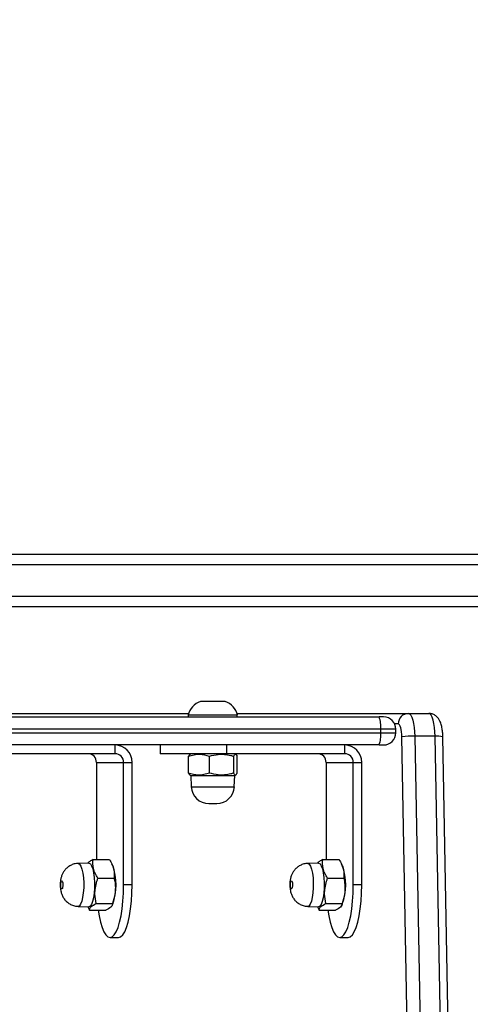
# Model space of a CAD drawing. Units: centimetres. Extents: x -1564 to 2414, y -2520 to -1089.
# Drawn here: x -27 to -14, y -1633 to -1605 of the extents above; entities that cross this region are included whole.
import ezdxf

# ---------------------------------------------------------------- set-up
doc = ezdxf.new("R2010")
doc.units = ezdxf.units.CM
doc.layers.add('VP-DIM', color=7, linetype='Continuous')
doc.layers.add('VP-EQ', color=7, linetype='Continuous', true_color=0x8a3492)
doc.dimstyles.new('ISO-25', dxfattribs={"dimtxt": 2.5, "dimasz": 2.5, "dimexe": 1.25, "dimexo": 0.625, "dimtad": 1, "dimtxsty": 'Standard', "dimcen": 2.5, "dimadec": 0, "dimazin": 0, "dimtfac": 1, "dimtmove": 0, "dimatfit": 3, "dimfxl": 1, "dimarcsym": 0})

# ---------------------------------------------------------------- blocks, each defined once
blk = doc.blocks.new('*D85')
at = {"layer": 'Defpoints', "color": 0}
for p in [(576.86, -1202.547), (576.86, -1908.198), (-515.414, -2054.389)]:
    blk.add_point(p, dxfattribs=at)
at = {"layer": 'VP-DIM', "color": 0, "lineweight": -2}
for p, q in [((-515.414, -1272.547), (-515.414, -1182.547)), ((576.86, -1272.547), (576.86, -1182.547)), ((-495.414, -1202.547), (-10.943, -1202.547)), ((556.86, -1202.547), (72.39, -1202.547))]:
    blk.add_line(p, q, dxfattribs=at)
at = {"layer": 'VP-DIM', "color": 0}
for points in [[(-495.414, -1199.213), (-495.414, -1205.88), (-515.414, -1202.547)], [(556.86, -1205.88), (556.86, -1199.213), (576.86, -1202.547)]]:
    blk.add_solid(points, dxfattribs=at)
at = {"layer": 'VP-DIM', "color": 0, "insert": (30.723, -1202.547), "char_height": 20, "attachment_point": 5}
blk.add_mtext('1095', dxfattribs=at)
blk = doc.blocks.new('*D86')
at = {"layer": 'Defpoints', "color": 0}
for p in [(776.86, -1108.612), (776.86, -1931.098), (-678.637, -2132.813)]:
    blk.add_point(p, dxfattribs=at)
at = {"layer": 'VP-DIM', "color": 0, "lineweight": -2}
for p, q in [((-678.637, -1178.612), (-678.637, -1088.612)), ((776.86, -1178.612), (776.86, -1088.612)), ((-658.637, -1108.612), (5.778, -1108.612)), ((756.86, -1108.612), (92.445, -1108.612))]:
    blk.add_line(p, q, dxfattribs=at)
at = {"layer": 'VP-DIM', "color": 0}
for points in [[(-658.637, -1105.278), (-658.637, -1111.945), (-678.637, -1108.612)], [(756.86, -1111.945), (756.86, -1105.278), (776.86, -1108.612)]]:
    blk.add_solid(points, dxfattribs=at)
at = {"layer": 'VP-DIM', "color": 0, "insert": (49.112, -1108.612), "char_height": 20, "attachment_point": 5}
blk.add_mtext('1455', dxfattribs=at)
blk = doc.blocks.new('*D89')
at = {"layer": 'Defpoints', "color": 0}
for p in [(-175.304, -1508.224), (366.328, -2317.912), (1005.967, -2317.912)]:
    blk.add_point(p, dxfattribs=at)
at = {"layer": 'VP-DIM', "color": 0, "lineweight": -2}
for p, q in [((935.967, -1508.224), (1025.967, -1508.224)), ((1005.967, -1528.224), (1005.967, -1878.721)), ((1005.967, -2297.912), (1005.967, -1945.388)), ((935.967, -2317.912), (1025.967, -2317.912))]:
    blk.add_line(p, q, dxfattribs=at)
at = {"layer": 'VP-DIM', "color": 0}
for points in [[(1009.3, -1528.224), (1002.633, -1528.224), (1005.967, -1508.224)], [(1002.633, -2297.912), (1009.3, -2297.912), (1005.967, -2317.912)]]:
    blk.add_solid(points, dxfattribs=at)
at = {"layer": 'VP-DIM', "color": 0, "insert": (1005.967, -1912.055), "char_height": 20, "attachment_point": 5, "rotation": 90}
blk.add_mtext('815', dxfattribs=at)
blk = doc.blocks.new('*D91')
at = {"layer": 'Defpoints', "color": 0}
for p in [(-70.278, -1304.612), (344.063, -2519.904), (1110.86, -2519.904)]:
    blk.add_point(p, dxfattribs=at)
at = {"layer": 'VP-DIM', "color": 0, "lineweight": -2}
for p, q in [((1040.86, -1304.612), (1130.86, -1304.612)), ((1110.86, -1324.612), (1110.86, -1869.076)), ((1110.86, -2499.904), (1110.86, -1949.076)), ((1040.86, -2519.904), (1130.86, -2519.904))]:
    blk.add_line(p, q, dxfattribs=at)
at = {"layer": 'VP-DIM', "color": 0}
for points in [[(1114.194, -1324.612), (1107.527, -1324.612), (1110.86, -1304.612)], [(1107.527, -2499.904), (1114.194, -2499.904), (1110.86, -2519.904)]]:
    blk.add_solid(points, dxfattribs=at)
at = {"layer": 'VP-DIM', "color": 0, "insert": (1110.86, -1909.076), "char_height": 20, "attachment_point": 5, "rotation": 90}
blk.add_mtext('1215', dxfattribs=at)
blk = doc.blocks.new('3031-1S2')
at = {"color": 7, "linetype": 'Continuous', "lineweight": 25}
for p, q in [((-719.898, 3711.951), (-719.681, 3700.321)), ((-719.676, 3711.936), (-719.458, 3700.305)), ((-718.879, 3700.305), (-719.096, 3711.936)), ((-718.729, 3711.957), (-718.512, 3700.326)), ((-716.736, 3706.056), (-716.977, 3706.056)), ((-710.179, 3706.056), (-710.42, 3706.056)), ((-716.792, 3705.146), (-716.811, 3705.109)), ((-716.152, 3705.28), (-716.615, 3705.28)), ((-716.103, 3705.179), (-716.152, 3705.28)), ((-715.824, 3705.169), (-716.13, 3705.18)), ((-710.235, 3705.146), (-710.254, 3705.109)), ((-709.595, 3705.28), (-710.059, 3705.28)), ((-709.546, 3705.179), (-709.595, 3705.28)), ((-709.267, 3705.169), (-709.574, 3705.18)), ((-716.339, 3705.086), (-716.803, 3705.086)), ((-709.783, 3705.086), (-710.246, 3705.086)), ((-717.365, 3704.556), (-717.365, 3701.055)), ((-717.365, 3704.556), (-717.124, 3704.556)), ((-717.124, 3704.556), (-717.124, 3701.055)), ((-710.809, 3704.556), (-710.809, 3701.055)), ((-710.809, 3704.556), (-710.567, 3704.556)), ((-710.567, 3704.556), (-710.567, 3701.055)), ((-716.39, 3704.361), (-716.853, 3704.361)), ((-709.833, 3704.361), (-710.296, 3704.361)), ((-716.811, 3704.002), (-716.786, 3703.951)), ((-710.254, 3704.001), (-710.229, 3703.951)), ((-716.252, 3703.83), (-716.716, 3703.83)), ((-716.347, 3701.055), (-716.347, 3703.83)), ((-716.13, 3703.93), (-715.824, 3703.941)), ((-709.695, 3703.83), (-710.159, 3703.83)), ((-709.791, 3701.055), (-709.791, 3703.83)), ((-709.574, 3703.93), (-709.267, 3703.941)), ((-713.727, 3701.748), (-713.738, 3701.43)), ((-712.488, 3701.43), (-712.499, 3701.748)), ((-713.807, 3701.358), (-713.807, 3700.878)), ((-713.738, 3701.43), (-713.771, 3701.411)), ((-713.709, 3701.358), (-713.709, 3700.878)), ((-713.016, 3701.358), (-713.016, 3700.878)), ((-712.456, 3701.411), (-712.488, 3701.43)), ((-712.42, 3701.358), (-712.42, 3700.878)), ((-717.124, 3701.055), (-717.365, 3701.055)), ((-716.347, 3701.055), (-717.124, 3701.055)), ((-710.567, 3701.055), (-710.809, 3701.055)), ((-709.791, 3701.055), (-710.567, 3701.055)), ((-716.882, 3700.805), (-716.882, 3700.555)), ((-716.882, 3700.805), (-713.501, 3700.805)), ((-715.501, 3700.806), (-715.501, 3700.805)), ((-715.353, 3700.806), (-715.353, 3700.805)), ((-715.286, 3700.806), (-715.286, 3700.805)), ((-715.241, 3700.805), (-715.241, 3700.806)), ((-715.213, 3700.806), (-715.213, 3700.805)), ((-715.171, 3700.805), (-715.171, 3700.806)), ((-715.102, 3700.805), (-715.102, 3700.806)), ((-713.772, 3700.824), (-713.738, 3700.805)), ((-713.501, 3700.555), (-713.501, 3700.805)), ((-712.488, 3700.805), (-712.455, 3700.824)), ((-712.458, 3700.829), (-712.42, 3700.878)), ((-711.613, 3700.555), (-711.613, 3700.805)), ((-710.326, 3700.805), (-710.326, 3700.555)), ((-710.326, 3700.805), (-706.944, 3700.805)), ((-708.944, 3700.806), (-708.944, 3700.805)), ((-708.796, 3700.806), (-708.796, 3700.805)), ((-708.729, 3700.806), (-708.729, 3700.805)), ((-708.684, 3700.805), (-708.684, 3700.806)), ((-708.657, 3700.806), (-708.657, 3700.805)), ((-708.615, 3700.805), (-708.615, 3700.806)), ((-708.545, 3700.805), (-708.545, 3700.806)), ((-717.86, 3700.555), (-690.179, 3700.555)), ((-719.458, 3700.305), (-718.879, 3700.305)), ((-718.34, 3700.205), (-718.34, 3700.105)), ((-717.906, 3700.205), (-717.906, 3700.105)), ((-690.225, 3700.205), (-717.906, 3700.205)), ((-717.906, 3700.105), (-690.225, 3700.105)), ((-718.698, 3699.655), (-719.278, 3699.655)), ((-713.8, 3699.655), (-718.698, 3699.655)), ((-697.259, 3699.755), (-717.86, 3699.755)), ((-713.813, 3699.755), (-713.813, 3699.705)), ((-707.244, 3699.655), (-712.426, 3699.655)), ((-712.413, 3699.705), (-712.413, 3699.755)), ((-718.997, 3696.605), (-718.961, 3696.605))]:
    blk.add_line(p, q, dxfattribs=at)
at = {"color": 8, "linetype": 'Continuous', "lineweight": 25}
blk.add_line((-718.408, 3699.955), (-718.307, 3699.955), dxfattribs=at)
at = {"color": 7, "linetype": 'Continuous', "lineweight": 25, "flags": 128}
for points in [[(-716.977, 3706.056), (-717.038, 3706.037), (-717.097, 3705.982), (-717.153, 3705.892), (-717.205, 3705.769), (-717.252, 3705.616), (-717.291, 3705.437), (-717.323, 3705.237), (-717.346, 3705.019), (-717.361, 3704.79), (-717.365, 3704.556)], [(-716.396, 3705.28), (-716.422, 3705.437), (-716.461, 3705.616), (-716.507, 3705.769), (-716.559, 3705.892), (-716.616, 3705.982), (-716.675, 3706.037), (-716.736, 3706.056), (-716.796, 3706.037), (-716.856, 3705.982), (-716.912, 3705.892), (-716.964, 3705.769), (-717.01, 3705.616), (-717.05, 3705.437), (-717.082, 3705.237), (-717.105, 3705.019), (-717.119, 3704.79), (-717.124, 3704.556)], [(-710.42, 3706.056), (-710.481, 3706.037), (-710.54, 3705.982), (-710.597, 3705.892), (-710.649, 3705.769), (-710.695, 3705.616), (-710.734, 3705.437), (-710.766, 3705.237), (-710.79, 3705.019), (-710.804, 3704.79), (-710.809, 3704.556)], [(-709.839, 3705.28), (-709.865, 3705.437), (-709.904, 3705.616), (-709.951, 3705.769), (-710.003, 3705.892), (-710.059, 3705.982), (-710.118, 3706.037), (-710.179, 3706.056), (-710.24, 3706.037), (-710.299, 3705.982), (-710.355, 3705.892), (-710.407, 3705.769), (-710.453, 3705.616), (-710.493, 3705.437), (-710.525, 3705.237), (-710.548, 3705.019), (-710.562, 3704.79), (-710.567, 3704.556)], [(-716.174, 3703.951), (-716.21, 3704.008), (-716.242, 3704.096), (-716.267, 3704.211), (-716.284, 3704.345), (-716.293, 3704.492), (-716.292, 3704.643), (-716.282, 3704.788), (-716.263, 3704.92), (-716.237, 3705.031), (-716.204, 3705.114), (-716.167, 3705.165), (-716.13, 3705.18)], [(-709.617, 3703.951), (-709.653, 3704.008), (-709.685, 3704.096), (-709.71, 3704.21), (-709.728, 3704.345), (-709.736, 3704.492), (-709.735, 3704.643), (-709.725, 3704.788), (-709.706, 3704.92), (-709.68, 3705.031), (-709.647, 3705.114), (-709.611, 3705.165), (-709.574, 3705.18)], [(-715.367, 3704.445), (-715.377, 3704.464), (-715.385, 3704.498), (-715.388, 3704.54), (-715.388, 3704.585), (-715.383, 3704.625), (-715.374, 3704.654), (-715.363, 3704.668), (-715.352, 3704.665), (-715.341, 3704.646), (-715.334, 3704.612), (-715.33, 3704.57), (-715.331, 3704.526), (-715.336, 3704.486), (-715.344, 3704.456), (-715.355, 3704.442), (-715.367, 3704.445)], [(-708.81, 3704.445), (-708.82, 3704.465), (-708.828, 3704.498), (-708.832, 3704.54), (-708.831, 3704.585), (-708.826, 3704.625), (-708.817, 3704.654), (-708.806, 3704.668), (-708.795, 3704.665), (-708.784, 3704.646), (-708.777, 3704.612), (-708.773, 3704.57), (-708.774, 3704.526), (-708.779, 3704.486), (-708.788, 3704.456), (-708.799, 3704.442), (-708.81, 3704.445)], [(-716.13, 3703.93), (-716.135, 3703.93), (-716.174, 3703.951)], [(-709.574, 3703.93), (-709.578, 3703.93), (-709.617, 3703.951)], [(-712.999, 3702.23), (-712.999, 3702.23), (-713.008, 3702.23), (-713.033, 3702.23), (-713.07, 3702.23), (-713.113, 3702.23), (-713.157, 3702.23), (-713.194, 3702.23), (-713.219, 3702.23), (-713.228, 3702.23)], [(-712.488, 3701.43), (-712.496, 3701.43), (-712.536, 3701.43), (-712.61, 3701.43), (-712.713, 3701.43), (-712.84, 3701.43), (-712.982, 3701.43), (-713.133, 3701.43), (-713.281, 3701.43), (-713.421, 3701.43), (-713.542, 3701.43), (-713.638, 3701.43), (-713.704, 3701.43), (-713.736, 3701.43), (-713.738, 3701.43)], [(-713.501, 3700.805), (-713.27, 3700.805), (-713.034, 3700.805), (-712.801, 3700.805), (-712.575, 3700.805), (-712.363, 3700.805), (-712.169, 3700.805), (-711.998, 3700.805), (-711.855, 3700.805), (-711.743, 3700.805), (-711.664, 3700.805), (-711.621, 3700.805), (-711.613, 3700.805)], [(-718.512, 3700.326), (-718.508, 3700.252), (-718.502, 3700.182), (-718.492, 3700.118), (-718.479, 3700.062), (-718.464, 3700.017), (-718.446, 3699.983), (-718.428, 3699.962), (-718.408, 3699.955)], [(-719.458, 3700.305), (-719.453, 3700.176), (-719.441, 3700.053), (-719.424, 3699.94), (-719.401, 3699.843), (-719.374, 3699.763), (-719.344, 3699.704), (-719.312, 3699.667), (-719.278, 3699.655)], [(-718.698, 3699.655), (-718.732, 3699.667), (-718.764, 3699.704), (-718.795, 3699.763), (-718.822, 3699.843), (-718.844, 3699.94), (-718.862, 3700.053), (-718.873, 3700.176), (-718.879, 3700.305)], [(-713.813, 3699.705), (-713.796, 3699.705), (-713.744, 3699.705), (-713.661, 3699.705), (-713.55, 3699.705), (-713.417, 3699.705), (-713.269, 3699.705), (-713.113, 3699.705)], [(-713.113, 3699.705), (-712.958, 3699.705), (-712.81, 3699.705), (-712.677, 3699.705), (-712.566, 3699.705), (-712.483, 3699.705), (-712.431, 3699.705), (-712.413, 3699.705)], [(-713.113, 3699.315), (-713, 3699.315), (-712.898, 3699.315), (-712.82, 3699.315), (-712.774, 3699.315), (-712.763, 3699.315)], [(-729.024, 3696.605), (-727.726, 3696.605), (-726.414, 3696.605), (-725.088, 3696.605), (-723.75, 3696.605), (-722.4, 3696.605), (-721.039, 3696.605), (-719.668, 3696.605), (-718.288, 3696.605), (-716.901, 3696.605), (-715.506, 3696.605), (-714.105, 3696.605), (-712.699, 3696.605), (-711.289, 3696.605), (-709.875, 3696.605), (-708.459, 3696.605), (-707.041, 3696.605), (-705.623, 3696.605), (-704.206, 3696.605), (-702.789, 3696.605), (-701.376, 3696.605), (-699.965, 3696.605), (-698.559, 3696.605)], [(-698.517, 3696.305), (-699.93, 3696.305), (-701.349, 3696.305), (-702.77, 3696.305), (-704.194, 3696.305), (-705.619, 3696.305), (-707.045, 3696.305), (-708.47, 3696.305), (-709.894, 3696.305), (-711.316, 3696.305), (-712.734, 3696.305), (-714.148, 3696.305), (-715.556, 3696.305), (-716.959, 3696.305), (-718.354, 3696.305), (-719.741, 3696.305), (-721.119, 3696.305), (-722.488, 3696.305), (-723.845, 3696.305), (-725.191, 3696.305), (-726.524, 3696.305), (-727.843, 3696.305), (-729.148, 3696.305)], [(-729.148, 3695.405), (-727.843, 3695.405), (-726.524, 3695.405), (-725.191, 3695.405), (-723.845, 3695.405), (-722.488, 3695.405), (-721.119, 3695.405), (-719.741, 3695.405), (-718.354, 3695.405), (-716.959, 3695.405), (-715.556, 3695.405), (-714.148, 3695.405), (-712.734, 3695.405), (-711.316, 3695.405), (-709.894, 3695.405), (-708.47, 3695.405), (-707.045, 3695.405), (-705.619, 3695.405), (-704.194, 3695.405), (-702.77, 3695.405), (-701.349, 3695.405), (-699.93, 3695.405), (-698.517, 3695.405)], [(-698.559, 3695.105), (-699.965, 3695.105), (-701.376, 3695.105), (-702.789, 3695.105), (-704.206, 3695.105), (-705.623, 3695.105), (-707.041, 3695.105), (-708.459, 3695.105), (-709.875, 3695.105), (-711.289, 3695.105), (-712.699, 3695.105), (-714.105, 3695.105), (-715.506, 3695.105), (-716.901, 3695.105), (-718.288, 3695.105), (-719.668, 3695.105), (-721.039, 3695.105), (-722.4, 3695.105), (-723.75, 3695.105), (-725.088, 3695.105), (-726.414, 3695.105), (-727.726, 3695.105), (-729.024, 3695.105)]]:
    blk.add_lwpolyline(points, dxfattribs=at)
at = {"color": 8, "linetype": 'Continuous', "lineweight": 25, "flags": 128}
for points in [[(-715.866, 3703.962), (-715.902, 3704.017), (-715.933, 3704.104), (-715.958, 3704.217), (-715.975, 3704.349), (-715.983, 3704.493), (-715.983, 3704.641), (-715.973, 3704.784), (-715.954, 3704.914), (-715.928, 3705.023), (-715.896, 3705.104), (-715.86, 3705.154), (-715.824, 3705.169)], [(-709.31, 3703.962), (-709.345, 3704.017), (-709.376, 3704.104), (-709.401, 3704.217), (-709.418, 3704.349), (-709.427, 3704.493), (-709.426, 3704.641), (-709.416, 3704.784), (-709.397, 3704.914), (-709.371, 3705.023), (-709.34, 3705.104), (-709.303, 3705.154), (-709.267, 3705.169)], [(-715.824, 3703.941), (-715.828, 3703.941), (-715.866, 3703.962)], [(-709.267, 3703.941), (-709.272, 3703.941), (-709.31, 3703.962)], [(-712.499, 3701.748), (-712.506, 3701.748), (-712.546, 3701.748), (-712.619, 3701.748), (-712.721, 3701.748), (-712.845, 3701.748), (-712.985, 3701.748), (-713.132, 3701.748), (-713.278, 3701.748), (-713.415, 3701.748), (-713.534, 3701.748), (-713.629, 3701.748), (-713.694, 3701.748), (-713.725, 3701.748), (-713.727, 3701.748)], [(-717.906, 3700.205), (-718.009, 3700.205), (-718.104, 3700.205), (-718.188, 3700.205), (-718.256, 3700.205), (-718.305, 3700.205), (-718.334, 3700.205), (-718.34, 3700.205)], [(-718.34, 3700.105), (-718.334, 3700.105), (-718.305, 3700.105), (-718.256, 3700.105), (-718.188, 3700.105), (-718.104, 3700.105), (-718.009, 3700.105), (-717.906, 3700.105)]]:
    blk.add_lwpolyline(points, dxfattribs=at)
at = {"color": 7, "linetype": 'Continuous', "lineweight": 25}
for centre, radius, start, end in [((-715.28, 3704.555), 1.628, 160.1212, 199.8808), ((-708.723, 3704.555), 1.628, 160.1166, 199.883), ((-713.228, 3701.73), 0.5, 90, 178), ((-712.999, 3701.73), 0.5, 2, 90), ((-716.874, 3701.047), 0.492, 179.0187, 268.9835), ((-716.878, 3701.051), 0.246, 179.0256, 268.9931), ((-716.102, 3701.051), 0.246, 179.0256, 268.9931), ((-710.317, 3701.047), 0.492, 179.0091, 269.0068), ((-710.321, 3701.051), 0.246, 179.0145, 268.9985), ((-709.545, 3701.051), 0.246, 179.0256, 268.9931), ((-718.825, 3702.511), 2.207, 268.5943, 278.1531), ((-717.99, 3700.205), 0.35, 90, 180), ((-717.929, 3675.031), 25.524, 89.8458, 90.1385), ((-717.202, 3700.291), 0.709, 158.1539, 186.9718), ((-717.99, 3700.105), 0.35, 180, 270), ((-717.201, 3700.019), 0.71, 173.041, 201.8329), ((-718.703, 3699.95), 0.295, 271.0189, 0.9743), ((-717.938, 3720.696), 20.941, 269.8556, 270.2125), ((-713.302, 3699.812), 0.523, 191.8119, 252), ((-712.925, 3699.812), 0.523, 288, 348.1881), ((-713.29, 3712.663), 13.349, 269.2564, 270.7587)]:
    blk.add_arc(centre, radius, start, end, dxfattribs=at)
at = {"color": 8, "linetype": 'Continuous', "lineweight": 25}
blk.add_arc((-719.529, 3700.885), 0.584, 254.9064, 276.9097, dxfattribs=at)
at = {"color": 7, "linetype": 'Continuous', "lineweight": 25}
for points, knots in [([(-716.803, 3705.086), (-716.803, 3705.103), (-716.802, 3705.137), (-716.757, 3705.203), (-716.67, 3705.25), (-716.615, 3705.28)], [0, 0, 0, 0, 0.264859, 0.535471, 1, 1, 1, 1]), ([(-716.152, 3705.28), (-716.152, 3705.263), (-716.152, 3705.229), (-716.198, 3705.163), (-716.285, 3705.116), (-716.339, 3705.086)], [0, 0, 0, 0, 0.2648602, 0.5354715, 1, 1, 1, 1]), ([(-715.824, 3703.943), (-715.817, 3703.943), (-715.77, 3703.94), (-715.686, 3703.962), (-715.584, 3704.007), (-715.5, 3704.069), (-715.435, 3704.139), (-715.386, 3704.216), (-715.35, 3704.299), (-715.325, 3704.391), (-715.312, 3704.499), (-715.312, 3704.626), (-715.329, 3704.743), (-715.364, 3704.848), (-715.41, 3704.937), (-715.475, 3705.018), (-715.559, 3705.089), (-715.662, 3705.14), (-715.754, 3705.167), (-715.809, 3705.166), (-715.824, 3705.166)], [0, 0, 0, 0, 0.01108, 0.079419, 0.14132, 0.198417, 0.251777, 0.302362, 0.351964, 0.404239, 0.467277, 0.536123, 0.613924, 0.668032, 0.726267, 0.782072, 0.843435, 0.908084, 0.97449, 1, 1, 1, 1]), ([(-710.246, 3705.086), (-710.246, 3705.103), (-710.246, 3705.137), (-710.2, 3705.203), (-710.113, 3705.25), (-710.059, 3705.28)], [0, 0, 0, 0, 0.264851, 0.535454, 1, 1, 1, 1]), ([(-709.595, 3705.28), (-709.595, 3705.263), (-709.596, 3705.229), (-709.641, 3705.163), (-709.728, 3705.116), (-709.783, 3705.086)], [0, 0, 0, 0, 0.264883, 0.535486, 1, 1, 1, 1]), ([(-709.267, 3703.943), (-709.26, 3703.943), (-709.213, 3703.94), (-709.129, 3703.962), (-709.027, 3704.007), (-708.944, 3704.069), (-708.878, 3704.139), (-708.829, 3704.216), (-708.793, 3704.299), (-708.769, 3704.391), (-708.755, 3704.499), (-708.755, 3704.626), (-708.773, 3704.743), (-708.807, 3704.848), (-708.853, 3704.937), (-708.919, 3705.018), (-709.003, 3705.089), (-709.105, 3705.14), (-709.197, 3705.167), (-709.252, 3705.166), (-709.267, 3705.166)], [0, 0, 0, 0, 0.011081, 0.079418, 0.14132, 0.198448, 0.251778, 0.302399, 0.351954, 0.404282, 0.467265, 0.536111, 0.613912, 0.668062, 0.72625, 0.782107, 0.843435, 0.908071, 0.974491, 1, 1, 1, 1]), ([(-716.853, 3704.361), (-716.859, 3704.39), (-716.877, 3704.479), (-716.892, 3704.632), (-716.878, 3704.848), (-716.831, 3704.998), (-716.803, 3705.086)], [0, 0, 0, 0, 0.124479, 0.374692, 0.631006, 1, 1, 1, 1]), ([(-716.339, 3705.086), (-716.324, 3704.998), (-716.298, 3704.85), (-716.313, 3704.634), (-716.349, 3704.48), (-716.379, 3704.39), (-716.39, 3704.361)], [0, 0, 0, 0, 0.3689908, 0.6189223, 0.8755636, 1, 1, 1, 1]), ([(-710.296, 3704.361), (-710.303, 3704.39), (-710.321, 3704.479), (-710.335, 3704.632), (-710.321, 3704.848), (-710.274, 3704.998), (-710.246, 3705.086)], [0, 0, 0, 0, 0.124479, 0.374692, 0.631006, 1, 1, 1, 1]), ([(-709.783, 3705.086), (-709.767, 3704.998), (-709.741, 3704.85), (-709.757, 3704.634), (-709.792, 3704.48), (-709.823, 3704.39), (-709.833, 3704.361)], [0, 0, 0, 0, 0.368995, 0.618809, 0.875446, 1, 1, 1, 1]), ([(-716.716, 3703.83), (-716.744, 3703.876), (-716.8, 3703.969), (-716.865, 3704.15), (-716.858, 3704.279), (-716.853, 3704.361)], [0, 0, 0, 0, 0.2648663, 0.5354583, 1, 1, 1, 1]), ([(-716.39, 3704.361), (-716.362, 3704.315), (-716.305, 3704.222), (-716.24, 3704.041), (-716.248, 3703.912), (-716.252, 3703.83)], [0, 0, 0, 0, 0.264875, 0.535464, 1, 1, 1, 1]), ([(-710.159, 3703.83), (-710.187, 3703.876), (-710.244, 3703.969), (-710.308, 3704.15), (-710.301, 3704.279), (-710.296, 3704.361)], [0, 0, 0, 0, 0.264816, 0.535427, 1, 1, 1, 1]), ([(-709.833, 3704.361), (-709.805, 3704.315), (-709.748, 3704.222), (-709.683, 3704.041), (-709.691, 3703.912), (-709.695, 3703.83)], [0, 0, 0, 0, 0.2648835, 0.5354931, 1, 1, 1, 1]), ([(-716.252, 3703.83), (-716.219, 3703.847), (-716.154, 3703.88), (-716.118, 3703.914), (-716.099, 3703.931)], [0, 0, 0, 0, 0.508735, 1, 1, 1, 1]), ([(-709.695, 3703.83), (-709.662, 3703.847), (-709.598, 3703.88), (-709.561, 3703.914), (-709.543, 3703.931)], [0, 0, 0, 0, 0.508681, 1, 1, 1, 1]), ([(-713.807, 3701.358), (-713.798, 3701.374), (-713.781, 3701.408), (-713.748, 3701.427), (-713.724, 3701.384), (-713.709, 3701.358)], [0, 0, 0, 0, 0.264865, 0.535465, 1, 1, 1, 1]), ([(-713.709, 3701.358), (-713.681, 3701.366), (-713.596, 3701.391), (-713.45, 3701.417), (-713.243, 3701.418), (-713.1, 3701.38), (-713.016, 3701.358)], [0, 0, 0, 0, 0.124502, 0.37473, 0.631037, 1, 1, 1, 1]), ([(-713.016, 3701.358), (-712.964, 3701.374), (-712.86, 3701.408), (-712.657, 3701.427), (-712.512, 3701.384), (-712.42, 3701.358)], [0, 0, 0, 0, 0.264854, 0.535462, 1, 1, 1, 1]), ([(-712.42, 3701.358), (-712.429, 3701.376), (-712.441, 3701.402), (-712.454, 3701.407), (-712.458, 3701.408)], [0, 0, 0, 0, 0.682882, 1, 1, 1, 1]), ([(-713.709, 3700.878), (-713.717, 3700.861), (-713.735, 3700.827), (-713.768, 3700.809), (-713.792, 3700.851), (-713.807, 3700.878)], [0, 0, 0, 0, 0.264865, 0.535465, 1, 1, 1, 1]), ([(-713.016, 3700.878), (-713.1, 3700.855), (-713.242, 3700.818), (-713.448, 3700.818), (-713.595, 3700.844), (-713.681, 3700.869), (-713.709, 3700.878)], [0, 0, 0, 0, 0.368964, 0.61884, 0.875469, 1, 1, 1, 1]), ([(-712.42, 3700.878), (-712.472, 3700.861), (-712.576, 3700.827), (-712.779, 3700.809), (-712.924, 3700.851), (-713.016, 3700.878)], [0, 0, 0, 0, 0.264873, 0.535462, 1, 1, 1, 1]), ([(-719.681, 3700.321), (-719.68, 3700.297), (-719.678, 3700.229), (-719.667, 3700.118), (-719.643, 3699.991), (-719.608, 3699.887), (-719.558, 3699.801), (-719.499, 3699.735), (-719.422, 3699.684), (-719.345, 3699.658), (-719.296, 3699.656), (-719.278, 3699.655)], [0, 0, 0, 0, 0.073027, 0.213981, 0.36154, 0.530186, 0.635354, 0.736054, 0.83819, 0.941677, 1, 1, 1, 1])]:
    blk.add_open_spline(points, degree=3, knots=knots, dxfattribs=at)
blk = doc.blocks.new('3031-1S2_2D')
at = {"layer": 'VP-EQ', "color": 0, "rotation": 180}
blk.add_blockref('3031-1S2', (-734.582, 2075.146), dxfattribs=at)

msp = doc.modelspace()

# ---------------------------------------------------------------- block references
at = {"layer": 'VP-EQ', "color": 0}
msp.add_blockref('3031-1S2_2D', (0, 0), dxfattribs=at)

# ---------------------------------------------------------------- dimensions: what is measured, and where the dimension line sits
at = {"layer": 'VP-DIM', "color": 0}
dim = msp.add_linear_dim(base=(776.86, -1108.612), p1=(-678.637, -2132.813), p2=(776.86, -1931.098), dimstyle='ISO-25', override={"dimtxt": 20, "dimasz": 20, "dimexe": 20, "dimexo": 50, "dimgap": 10, "dimtad": 0, "dimdec": 0, "dimzin": 1, "dimadec": 2, "dimfxl": 70, "dimfxlon": 1, "dimtzin": 1}, dxfattribs=at)
dim.commit()
dim.dimension.update_dxf_attribs({"geometry": '*D86', "text_midpoint": (49.112, -1108.612)})
dim = msp.add_linear_dim(base=(576.86, -1202.547), p1=(-515.414, -2054.389), p2=(576.86, -1908.198), text='1095', dimstyle='ISO-25', override={"dimtxt": 20, "dimasz": 20, "dimexe": 20, "dimexo": 50, "dimgap": 10, "dimtad": 0, "dimdec": 0, "dimzin": 1, "dimadec": 2, "dimfxl": 70, "dimfxlon": 1, "dimtzin": 1}, dxfattribs=at)
dim.commit()
dim.dimension.update_dxf_attribs({"geometry": '*D85', "text_midpoint": (30.723, -1202.547)})
dim = msp.add_linear_dim(base=(1110.86, -2519.904), p1=(-70.278, -1304.612), p2=(344.063, -2519.904), angle=90, dimstyle='ISO-25', override={"dimtxt": 20, "dimasz": 20, "dimexe": 20, "dimexo": 50, "dimgap": 10, "dimtad": 0, "dimdec": 0, "dimzin": 1, "dimadec": 2, "dimfxl": 70, "dimfxlon": 1, "dimtzin": 1}, dxfattribs=at)
dim.commit()
dim.dimension.update_dxf_attribs({"geometry": '*D91', "text_midpoint": (1110.86, -1909.076), "dimtype": 160})
dim = msp.add_linear_dim(base=(1005.967, -2317.912), p1=(-175.304, -1508.224), p2=(366.328, -2317.912), angle=90, text='815', dimstyle='ISO-25', override={"dimtxt": 20, "dimasz": 20, "dimexe": 20, "dimexo": 50, "dimgap": 10, "dimtad": 0, "dimdec": 0, "dimzin": 1, "dimadec": 2, "dimfxl": 70, "dimfxlon": 1, "dimtzin": 1}, dxfattribs=at)
dim.commit()
dim.dimension.update_dxf_attribs({"geometry": '*D89', "text_midpoint": (1005.967, -1912.055), "dimtype": 160})

doc.saveas('drawing.dxf')
